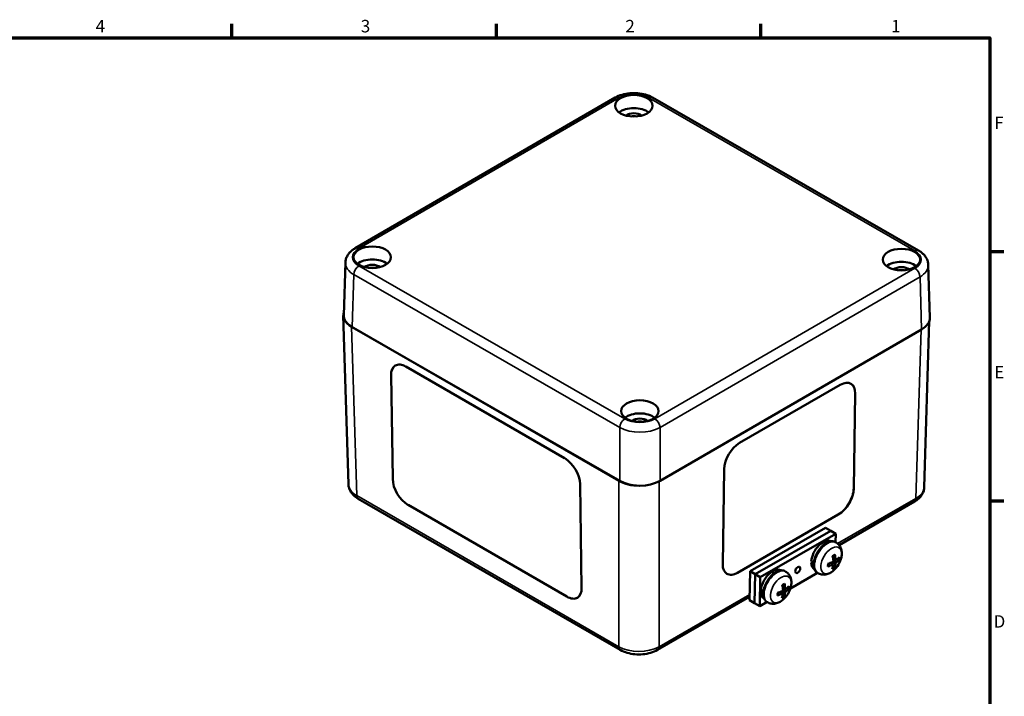
# Model space of a CAD drawing. Units: millimetres. Extents: x -179 to 594, y 0 to 420.
# Drawn here: x 312 to 588, y 225 to 415 of the extents above; entities that cross this region are included whole.
import ezdxf

# ---------------------------------------------------------------- set-up
doc = ezdxf.new("R2010")
doc.units = ezdxf.units.MM
doc.layers.get('0').update_dxf_attribs({"lineweight": 25})
for name, color, linetype, lineweight in [('Rahmen (ISO)', 7, 'Continuous', 70), ('Sichtbar (ISO)', 7, 'Continuous', 50), ('Sichtbar schmal (ISO)', 7, 'Continuous', 35)]:
    doc.layers.add(name, color=color, linetype=linetype, lineweight=lineweight)
doc.styles.add('Notiztext (DIN)', font='isocpeur.ttf')

# ---------------------------------------------------------------- blocks, each defined once
blk = doc.blocks.new('Ränder Standardrahmen')
at = {"layer": 'Rahmen (ISO)'}
for p, q in [((371.25, 410), (371.25, 413.9)), ((445.5, 410), (445.5, 413.9)), ((519.75, 410), (519.75, 413.9)), ((584, 350), (587.9, 350)), ((584, 280), (587.9, 280))]:
    blk.add_line(p, q, dxfattribs=at)
at = {"layer": 'Rahmen (ISO)', "flags": 128}
blk.add_lwpolyline([(10, 10), (10, 410), (584, 410), (584, 10), (10, 10)], dxfattribs=at)
at = {"layer": 'Rahmen (ISO)', "char_height": 3.5, "attachment_point": 7, "style": 'Notiztext (DIN)'}
for s, insert in [('4', (333.03, 410.4)), ('3', (407.45, 410.4)), ('2', (481.7, 410.4)), ('1', (556.3, 410.4)), ('F', (585.23, 383.25)), ('E', (585.23, 313.25)), ('D', (585.05, 243.25))]:
    blk.add_mtext(s, dxfattribs=dict(at, insert=insert))

msp = doc.modelspace()

# ---------------------------------------------------------------- linework, layer by layer
at = {"layer": 'Sichtbar (ISO)'}
for p, q in [((405.87, 350.89), (478.83, 393.17)), ((489.32, 393.19), (563.96, 350.25)), ((402.68, 332.1), (403.13, 346.84)), ((567.18, 331.44), (566.73, 346.18)), ((402.54, 332.02), (403.98, 284.62)), ((567.01, 330.43), (565.6, 283.81)), ((404.89, 328.83), (404.93, 328.81)), ((480.13, 285.55), (405.03, 328.75)), ((405.42, 328.52), (479.84, 285.56)), ((564.84, 328.1), (491.44, 285.57)), ((415.96, 315.22), (416.4, 286.09)), ((416.4, 286.09), (415.96, 315.22)), ((420.13, 317.63), (464.67, 291.91)), ((513.74, 296.2), (542.03, 312.53)), ((545.79, 283.42), (546.2, 310.12)), ((546.2, 310.12), (545.79, 283.42)), ((509.02, 262.19), (509.43, 288.89)), ((468.99, 284.6), (469.44, 255.47)), ((406.73, 280.56), (480.26, 238.11)), ((541.69, 267.53), (562.85, 279.75)), ((420.72, 278.79), (465.27, 253.07)), ((465.27, 253.07), (420.72, 278.79)), ((513.19, 259.78), (541.47, 276.11)), ((541.47, 276.11), (513.19, 259.78)), ((516.7, 260.17), (537.91, 272.42)), ((518.11, 259.32), (539.33, 271.57)), ((518.11, 259.32), (539.33, 271.57)), ((537.91, 272.42), (539.33, 271.57)), ((539.33, 271.57), (540.74, 270.73)), ((519.53, 258.48), (540.74, 270.73)), ((540.89, 268.23), (540.63, 268.38)), ((540.74, 270.73), (540.7, 268.33)), ((533.89, 262.55), (534.47, 262.88)), ((540.04, 262.09), (539.41, 262.56)), ((540.75, 263.3), (540.02, 263.64)), ((541.1, 263.5), (541.51, 263.38)), ((516.58, 252.08), (516.7, 260.17)), ((516.7, 260.17), (518.11, 259.32)), ((526.75, 260.06), (526.49, 260.22)), ((535.76, 259.64), (535.5, 259.8)), ((540.35, 261.41), (540.04, 261.72)), ((517.99, 251.23), (518.11, 259.32)), ((517.99, 251.23), (518.11, 259.32)), ((518.11, 259.32), (519.53, 258.48)), ((519.4, 250.39), (519.53, 258.48)), ((535.6, 259.74), (528.03, 255.37)), ((519.75, 254.39), (520.33, 254.72)), ((525.9, 253.93), (525.26, 254.4)), ((526.61, 255.14), (525.88, 255.47)), ((526.96, 255.34), (527.37, 255.21)), ((490.74, 238.11), (516.59, 253.04)), ((516.58, 252.08), (517.99, 251.23)), ((521.46, 251.57), (519.4, 250.39)), ((521.62, 251.48), (521.36, 251.63)), ((526.21, 253.24), (525.89, 253.55)), ((517.99, 251.23), (519.4, 250.39))]:
    msp.add_line(p, q, dxfattribs=at)
for centre in [(535.32, 265.73), (521.18, 257.56)]:
    msp.add_arc(centre, 7.2, 321.7832, 336.4997, dxfattribs=at)
for centre, major_axis, ratio in [((484.08, 390.89), (-5.25, 0), 0.57735), ((410.68, 348.35), (-5.25, 0), 0.57735), ((559.18, 347.69), (-5.25, 0), 0.57735), ((485.77, 305.16), (-5.25, 0), 0.57735), ((530.07, 260.56), (0.513, 0.858), 0.567186)]:
    msp.add_ellipse(centre, major_axis=major_axis, ratio=ratio, dxfattribs=at)
for centre, major_axis, ratio, start_param, end_param in [((484.08, 387.21), (-5.25, 0), 0.57735, 3.79273, 5.632048), ((484.08, 387.21), (-2.7, 0), 0.57735, 3.77092, 5.653858), ((484.08, 386.4), (2.7, 0), 0.57735, 1.27907, 1.862523), ((410.68, 344.68), (-5.25, 0), 0.57735, 3.79273, 5.632048), ((410.68, 344.68), (-2.7, 0), 0.57735, 3.77092, 5.653858), ((410.68, 343.86), (2.7, 0), 0.57735, 1.27907, 1.862523), ((559.18, 344.02), (-5.25, 0), 0.57735, 3.79273, 5.632048), ((559.18, 344.02), (-2.7, 0), 0.57735, 3.77092, 5.653858), ((559.18, 343.2), (2.7, 0), 0.57735, 1.27907, 1.862523), ((410.55, 332.1), (-8, 0), 0.577174, 6.078421, 7.068431), ((410.68, 332.02), (-8, 0), 0.577174, 6.265737, 7.070299), ((559.17, 331.36), (8, 0), 0.577174, 5.499807, 6.300633), ((420.2, 312.77), (-3.08, 5.15), 0.567186, 5.489211, 7.060008), ((420.2, 312.77), (-3.08, 5.15), 0.567186, 0.000121, 0.776823), ((541.95, 307.67), (3.08, 5.15), 0.567186, 5.506363, 7.077159), ((541.95, 307.67), (3.08, 5.15), 0.567186, 5.506363, 6.283064), ((485.77, 301.48), (-5.25, 0), 0.57735, 3.79273, 5.632048), ((485.77, 301.48), (-2.7, 0), 0.57735, 3.77092, 5.653858), ((485.77, 300.67), (2.7, 0), 0.57735, 1.27907, 1.862523), ((513.67, 291.34), (3.08, 5.15), 0.567186, 0.793974, 2.36477), ((464.75, 287.05), (3.08, -5.15), 0.567186, 0.776823, 2.347619), ((420.65, 283.64), (3.08, -5.15), 0.567186, 3.918415, 5.489211), ((420.65, 283.64), (-3.08, 5.15), 0.567186, 0.776823, 2.347619), ((485.5, 288.83), (-8, 0), 0.577526, 0.78555, 1.592391), ((485.77, 288.83), (8, 0), 0.577526, 3.929013, 5.499505), ((541.55, 280.97), (3.08, 5.15), 0.567186, 3.935566, 5.506363), ((541.55, 280.97), (-3.08, -5.15), 0.567186, 0.793974, 2.36477), ((537.14, 264.64), (2.36, 3.95), 0.567186, 0.015931, 2.308218), ((538.06, 264.09), (-2.56, -4.29), 0.567186, 3.141472, 6.283306), ((537.65, 264.34), (-9.56, 0.94), 0.240014, 1.190639, 1.26406), ((537.14, 264.64), (-2.36, -3.95), 0.567186, 5.562915, 6.267254), ((536.64, 264.94), (-9.56, 0.94), 0.240014, 1.303743, 1.379986), ((535.32, 265.52), (-7.19, -0.12), 0.506906, 2.02097, 2.247943), ((535.51, 265.83), (3.39, -6.35), 0.496482, 0.885129, 1.112103), ((535.16, 265.63), (-3.83, 6.09), 0.652454, 3.985254, 4.212228), ((535.35, 265.92), (7.13, -0.98), 0.605773, 5.678318, 5.905292), ((535.34, 265.53), (-7.16, -0.73), 0.56304, 2.39712, 2.624094), ((513.26, 264.64), (-3.08, -5.15), 0.567186, 5.506363, 7.077159), ((513.26, 264.64), (-3.08, -5.15), 0.567186, 0.000121, 0.793974), ((523, 256.47), (2.36, 3.95), 0.567186, 0.015931, 2.308218), ((523.92, 255.92), (-2.56, -4.29), 0.567186, 3.141472, 6.283306), ((535.33, 265.91), (7.19, -0.38), 0.661907, 5.203927, 5.430901), ((535.51, 265.81), (2.85, -6.61), 0.553587, 0.507435, 0.734409), ((535.16, 265.61), (4.32, -5.75), 0.595349, 0.371092, 0.598066), ((465.19, 257.92), (3.08, -5.15), 0.567186, 5.489211, 7.060008), ((523.51, 256.17), (-9.56, 0.94), 0.240014, 1.190639, 1.26406), ((523, 256.47), (-2.36, -3.95), 0.567186, 5.562915, 6.267254), ((522.5, 256.77), (-9.56, 0.94), 0.240014, 1.303743, 1.379986), ((521.18, 257.35), (-7.19, -0.12), 0.506906, 2.02097, 2.247943), ((521.37, 257.66), (3.39, -6.35), 0.496482, 0.885129, 1.112103), ((521.02, 257.46), (-3.83, 6.09), 0.652454, 3.985254, 4.212228), ((521.2, 257.76), (7.13, -0.98), 0.605773, 5.678318, 5.905292), ((521.2, 257.36), (-7.16, -0.73), 0.56304, 2.39712, 2.624094), ((465.19, 257.92), (3.08, -5.15), 0.567186, 5.489211, 6.283064), ((521.19, 257.75), (7.19, -0.38), 0.661907, 5.203927, 5.430901), ((521.37, 257.64), (2.85, -6.61), 0.553587, 0.507435, 0.734409), ((521.02, 257.44), (4.32, -5.75), 0.595349, 0.371092, 0.598066)]:
    msp.add_ellipse(centre, major_axis=major_axis, ratio=ratio, start_param=start_param, end_param=end_param, dxfattribs=at)
for points, knots in [([(478.83, 393.17), (479.43, 393.52), (480.09, 393.79), (481.48, 394.2), (482.21, 394.34), (483.69, 394.48), (484.45, 394.48), (485.93, 394.34), (486.66, 394.21), (488.05, 393.8), (488.71, 393.53), (489.32, 393.19)], [-0.785246, -0.785246, -0.785246, -0.785246, -0.471148, -0.471148, -0.157049, -0.157049, 0.157049, 0.157049, 0.471148, 0.471148, 0.785246, 0.785246, 0.785246, 0.785246]), ([(403.13, 346.84), (403.14, 347.19), (403.2, 347.54), (403.4, 348.21), (403.54, 348.53), (403.88, 349.12), (404.08, 349.39), (404.53, 349.89), (404.78, 350.12), (405.3, 350.53), (405.58, 350.72), (405.87, 350.89)], [0.0193159, 0.0193159, 0.0193159, 0.0193159, 0.1725019, 0.1725019, 0.3256879, 0.3256879, 0.4788739, 0.4788739, 0.6320599, 0.6320599, 0.7852459, 0.7852459, 0.7852459, 0.7852459]), ([(563.96, 350.25), (564.26, 350.08), (564.54, 349.89), (565.07, 349.47), (565.32, 349.25), (565.77, 348.75), (565.97, 348.47), (566.32, 347.88), (566.46, 347.56), (566.66, 346.89), (566.72, 346.54), (566.73, 346.18)], [-0.7852459, -0.7852459, -0.7852459, -0.7852459, -0.6313127, -0.6313127, -0.4773795, -0.4773795, -0.3234464, -0.3234464, -0.1695132, -0.1695132, -0.01558, -0.01558, -0.01558, -0.01558]), ([(403.98, 284.62), (403.99, 284.27), (404.05, 283.92), (404.25, 283.25), (404.39, 282.93), (404.73, 282.34), (404.94, 282.06), (405.38, 281.56), (405.63, 281.34), (406.16, 280.92), (406.44, 280.73), (406.73, 280.56)], [0.017448, 0.017448, 0.017448, 0.017448, 0.1710076, 0.1710076, 0.3245671, 0.3245671, 0.4781267, 0.4781267, 0.6316863, 0.6316863, 0.7852459, 0.7852459, 0.7852459, 0.7852459]), ([(562.85, 279.75), (563.14, 279.92), (563.42, 280.1), (563.95, 280.52), (564.2, 280.75), (564.64, 281.25), (564.85, 281.52), (565.19, 282.11), (565.33, 282.43), (565.53, 283.1), (565.59, 283.45), (565.6, 283.81)], [-0.7852459, -0.7852459, -0.7852459, -0.7852459, -0.6316863, -0.6316863, -0.4781267, -0.4781267, -0.3245671, -0.3245671, -0.1710076, -0.1710076, -0.017448, -0.017448, -0.017448, -0.017448]), ([(540.89, 268.23), (541.19, 268.05), (541.45, 267.81), (541.9, 267.27), (542.07, 266.96), (542.34, 266.26), (542.41, 265.88), (542.46, 265.12), (542.44, 264.75), (542.32, 264.02), (542.23, 263.66), (542.05, 263.16), (541.99, 263.01), (541.92, 262.86)], [3.935687, 3.935687, 3.935687, 3.935687, 4.136436, 4.136436, 4.354631, 4.354631, 4.623994, 4.623994, 4.893356, 4.893356, 5.162719, 5.162719, 5.282501, 5.282501, 5.282501, 5.282501]), ([(539.86, 264.43), (539.89, 264.45), (539.91, 264.47), (539.98, 264.52), (540.02, 264.54), (540.11, 264.6), (540.15, 264.62), (540.23, 264.66), (540.27, 264.68), (540.35, 264.72), (540.39, 264.73), (540.43, 264.74)], [2.9611474, 2.9611474, 2.9611474, 2.9611474, 3.01612, 3.01612, 3.1001022, 3.1001022, 3.1840843, 3.1840843, 3.2680665, 3.2680665, 3.3520487, 3.3520487, 3.3520487, 3.3520487]), ([(540.09, 263.11), (540.1, 263.08), (540.09, 263.05), (540.08, 262.98), (540.06, 262.94), (540.03, 262.88), (540.01, 262.85), (539.96, 262.8), (539.93, 262.78), (539.89, 262.76), (539.89, 262.75), (539.88, 262.75)], [0, 0, 0, 0, 0.0106248, 0.0106248, 0.0212496, 0.0212496, 0.03185883, 0.03185883, 0.04246807, 0.04246807, 0.04519306, 0.04519306, 0.04519306, 0.04519306]), ([(540.49, 264.9), (540.49, 264.88), (540.49, 264.86), (540.49, 264.82), (540.48, 264.8), (540.47, 264.77), (540.45, 264.76), (540.44, 264.75), (540.43, 264.75), (540.43, 264.74)], [0.02341529, 0.02341529, 0.02341529, 0.02341529, 0.02965508, 0.02965508, 0.03709015, 0.03709015, 0.04444447, 0.04444447, 0.04651739, 0.04651739, 0.04651739, 0.04651739]), ([(540.66, 262.3), (540.66, 262.33), (540.67, 262.36), (540.69, 262.42), (540.71, 262.46), (540.74, 262.52), (540.76, 262.55), (540.81, 262.61), (540.83, 262.63), (540.86, 262.65), (540.87, 262.66), (540.87, 262.66)], [0, 0, 0, 0, 0.0106248, 0.0106248, 0.0212496, 0.0212496, 0.03185883, 0.03185883, 0.04246807, 0.04246807, 0.04519306, 0.04519306, 0.04519306, 0.04519306]), ([(540.88, 263.33), (540.86, 263.31), (540.84, 263.3), (540.79, 263.29), (540.77, 263.29), (540.73, 263.31), (540.71, 263.33), (540.69, 263.37), (540.68, 263.4), (540.68, 263.43), (540.68, 263.44), (540.68, 263.45)], [0, 0, 0, 0, 0.0106248, 0.0106248, 0.0212496, 0.0212496, 0.03185883, 0.03185883, 0.04246807, 0.04246807, 0.04519306, 0.04519306, 0.04519306, 0.04519306]), ([(541.75, 263.42), (541.74, 263.41), (541.73, 263.4), (541.7, 263.38), (541.67, 263.37), (541.63, 263.36), (541.6, 263.36), (541.55, 263.37), (541.53, 263.37), (541.51, 263.38)], [0.02341529, 0.02341529, 0.02341529, 0.02341529, 0.02965508, 0.02965508, 0.03709015, 0.03709015, 0.04444447, 0.04444447, 0.05040351, 0.05040351, 0.05040351, 0.05040351]), ([(526.75, 260.06), (527.05, 259.88), (527.31, 259.65), (527.76, 259.1), (527.93, 258.79), (528.19, 258.1), (528.27, 257.71), (528.32, 256.95), (528.29, 256.58), (528.18, 255.86), (528.08, 255.5), (527.91, 255), (527.85, 254.84), (527.78, 254.69)], [0.794094, 0.794094, 0.794094, 0.794094, 0.994844, 0.994844, 1.213038, 1.213038, 1.482401, 1.482401, 1.751764, 1.751764, 2.021127, 2.021127, 2.140908, 2.140908, 2.140908, 2.140908]), ([(540.98, 261.27), (540.75, 260.98), (540.5, 260.71), (539.95, 260.22), (539.66, 259.99), (539.02, 259.61), (538.67, 259.46), (537.91, 259.24), (537.49, 259.19), (536.68, 259.26), (536.29, 259.36), (535.87, 259.58), (535.81, 259.61), (535.76, 259.64)], [5.730225, 5.730225, 5.730225, 5.730225, 5.999588, 5.999588, 6.26895, 6.26895, 6.538313, 6.538313, 6.807676, 6.807676, 7.039528, 7.039528, 7.077039, 7.077039, 7.077039, 7.077039]), ([(538.61, 261.67), (538.61, 261.67), (538.61, 261.66), (538.61, 261.64), (538.61, 261.62), (538.59, 261.59), (538.57, 261.58), (538.54, 261.55), (538.52, 261.55), (538.5, 261.54)], [0.07139852, 0.07139852, 0.07139852, 0.07139852, 0.07370893, 0.07370893, 0.08106325, 0.08106325, 0.08849832, 0.08849832, 0.09473811, 0.09473811, 0.09473811, 0.09473811]), ([(538.61, 261.67), (538.6, 261.71), (538.6, 261.75), (538.59, 261.84), (538.59, 261.88), (538.58, 261.97), (538.58, 262.02), (538.59, 262.12), (538.59, 262.16), (538.6, 262.25), (538.61, 262.28), (538.61, 262.31)], [1.3603025, 1.3603025, 1.3603025, 1.3603025, 1.4442991, 1.4442991, 1.5282958, 1.5282958, 1.6122924, 1.6122924, 1.696289, 1.696289, 1.750228, 1.750228, 1.750228, 1.750228]), ([(539.87, 262.08), (539.9, 262.1), (539.93, 262.11), (539.98, 262.11), (540, 262.11), (540.04, 262.09), (540.06, 262.08), (540.07, 262.04), (540.08, 262.01), (540.08, 261.98), (540.08, 261.97), (540.08, 261.96)], [0, 0, 0, 0, 0.0106248, 0.0106248, 0.0212496, 0.0212496, 0.03185883, 0.03185883, 0.04246807, 0.04246807, 0.04519306, 0.04519306, 0.04519306, 0.04519306]), ([(540.35, 261.41), (540.36, 261.39), (540.38, 261.38), (540.4, 261.34), (540.41, 261.31), (540.43, 261.27), (540.44, 261.25), (540.44, 261.21), (540.43, 261.19), (540.43, 261.18)], [0.06774989, 0.06774989, 0.06774989, 0.06774989, 0.07370893, 0.07370893, 0.08106325, 0.08106325, 0.08849832, 0.08849832, 0.09473811, 0.09473811, 0.09473811, 0.09473811]), ([(525.72, 256.26), (525.74, 256.28), (525.77, 256.3), (525.84, 256.35), (525.88, 256.38), (525.96, 256.43), (526.01, 256.45), (526.09, 256.5), (526.13, 256.52), (526.21, 256.55), (526.25, 256.57), (526.28, 256.58)], [6.1027401, 6.1027401, 6.1027401, 6.1027401, 6.1577127, 6.1577127, 6.2416948, 6.2416948, 6.325677, 6.325677, 6.4096592, 6.4096592, 6.4936413, 6.4936413, 6.4936413, 6.4936413]), ([(525.95, 254.95), (525.95, 254.92), (525.95, 254.88), (525.94, 254.81), (525.92, 254.78), (525.89, 254.72), (525.87, 254.68), (525.82, 254.63), (525.79, 254.61), (525.75, 254.59), (525.75, 254.59), (525.74, 254.59)], [0, 0, 0, 0, 0.0106248, 0.0106248, 0.0212496, 0.0212496, 0.03185883, 0.03185883, 0.04246807, 0.04246807, 0.04519306, 0.04519306, 0.04519306, 0.04519306]), ([(526.34, 256.74), (526.35, 256.72), (526.35, 256.7), (526.35, 256.66), (526.34, 256.64), (526.33, 256.61), (526.31, 256.59), (526.29, 256.58), (526.29, 256.58), (526.28, 256.58)], [0.02341529, 0.02341529, 0.02341529, 0.02341529, 0.02965508, 0.02965508, 0.03709015, 0.03709015, 0.04444447, 0.04444447, 0.04651739, 0.04651739, 0.04651739, 0.04651739]), ([(526.52, 254.14), (526.52, 254.16), (526.53, 254.19), (526.55, 254.26), (526.56, 254.29), (526.6, 254.36), (526.62, 254.39), (526.67, 254.44), (526.69, 254.47), (526.72, 254.49), (526.72, 254.49), (526.73, 254.5)], [0, 0, 0, 0, 0.0106248, 0.0106248, 0.0212496, 0.0212496, 0.03185883, 0.03185883, 0.04246807, 0.04246807, 0.04519306, 0.04519306, 0.04519306, 0.04519306]), ([(526.74, 255.16), (526.72, 255.15), (526.69, 255.14), (526.65, 255.13), (526.63, 255.13), (526.59, 255.15), (526.57, 255.16), (526.55, 255.2), (526.54, 255.23), (526.54, 255.27), (526.54, 255.28), (526.54, 255.28)], [0, 0, 0, 0, 0.0106248, 0.0106248, 0.0212496, 0.0212496, 0.03185883, 0.03185883, 0.04246807, 0.04246807, 0.04519306, 0.04519306, 0.04519306, 0.04519306]), ([(527.61, 255.25), (527.6, 255.24), (527.59, 255.23), (527.55, 255.22), (527.53, 255.21), (527.48, 255.2), (527.46, 255.2), (527.41, 255.2), (527.39, 255.21), (527.37, 255.21)], [0.02341529, 0.02341529, 0.02341529, 0.02341529, 0.02965508, 0.02965508, 0.03709015, 0.03709015, 0.04444447, 0.04444447, 0.05040351, 0.05040351, 0.05040351, 0.05040351]), ([(526.83, 253.11), (526.61, 252.82), (526.35, 252.55), (525.81, 252.05), (525.51, 251.83), (524.87, 251.45), (524.53, 251.29), (523.77, 251.08), (523.35, 251.02), (522.54, 251.09), (522.15, 251.2), (521.73, 251.41), (521.67, 251.44), (521.62, 251.48)], [2.588632, 2.588632, 2.588632, 2.588632, 2.857995, 2.857995, 3.127358, 3.127358, 3.396721, 3.396721, 3.666083, 3.666083, 3.897936, 3.897936, 3.935446, 3.935446, 3.935446, 3.935446]), ([(524.47, 253.51), (524.47, 253.5), (524.47, 253.5), (524.47, 253.47), (524.46, 253.46), (524.45, 253.43), (524.43, 253.41), (524.4, 253.39), (524.38, 253.38), (524.36, 253.38)], [0.07139852, 0.07139852, 0.07139852, 0.07139852, 0.07370893, 0.07370893, 0.08106325, 0.08106325, 0.08849832, 0.08849832, 0.09473811, 0.09473811, 0.09473811, 0.09473811]), ([(524.47, 253.51), (524.46, 253.55), (524.45, 253.59), (524.45, 253.67), (524.44, 253.72), (524.44, 253.81), (524.44, 253.85), (524.45, 253.95), (524.45, 254), (524.46, 254.08), (524.46, 254.12), (524.47, 254.15)], [4.5018951, 4.5018951, 4.5018951, 4.5018951, 4.5858918, 4.5858918, 4.6698884, 4.6698884, 4.7538851, 4.7538851, 4.8378817, 4.8378817, 4.8918206, 4.8918206, 4.8918206, 4.8918206]), ([(525.73, 253.92), (525.76, 253.93), (525.78, 253.94), (525.84, 253.95), (525.86, 253.94), (525.9, 253.93), (525.91, 253.91), (525.93, 253.87), (525.94, 253.85), (525.94, 253.81), (525.93, 253.81), (525.93, 253.8)], [0, 0, 0, 0, 0.0106248, 0.0106248, 0.0212496, 0.0212496, 0.03185883, 0.03185883, 0.04246807, 0.04246807, 0.04519306, 0.04519306, 0.04519306, 0.04519306]), ([(526.21, 253.24), (526.22, 253.23), (526.23, 253.21), (526.26, 253.17), (526.27, 253.15), (526.29, 253.11), (526.29, 253.08), (526.29, 253.04), (526.29, 253.03), (526.29, 253.01)], [0.06774989, 0.06774989, 0.06774989, 0.06774989, 0.07370893, 0.07370893, 0.08106325, 0.08106325, 0.08849832, 0.08849832, 0.09473811, 0.09473811, 0.09473811, 0.09473811]), ([(480.26, 238.11), (480.86, 237.77), (481.52, 237.49), (482.9, 237.09), (483.63, 236.95), (485.12, 236.81), (485.87, 236.81), (487.36, 236.95), (488.09, 237.09), (489.48, 237.49), (490.14, 237.77), (490.74, 238.11)], [-0.785246, -0.785246, -0.785246, -0.785246, -0.471148, -0.471148, -0.157049, -0.157049, 0.157049, 0.157049, 0.471148, 0.471148, 0.785246, 0.785246, 0.785246, 0.785246])]:
    msp.add_open_spline(points, degree=3, knots=knots, dxfattribs=at)
for points, weights in [([(539.46, 262.53), (539.45, 262.55), (539.44, 262.58)], [1.29631539281, 1.31998839595, 1.34350933702]), ([(540.03, 263.61), (540.05, 263.61), (540.07, 263.62)], [1.36586897595, 1.34615766092, 1.32633889252]), ([(525.32, 254.36), (525.31, 254.39), (525.29, 254.41)], [1.29631539281, 1.31998839595, 1.34350933702]), ([(525.88, 255.45), (525.91, 255.45), (525.93, 255.45)], [1.36586897595, 1.34615766092, 1.32633889252])]:
    msp.add_rational_spline(points, weights, degree=2, dxfattribs=at)
at = {"layer": 'Sichtbar schmal (ISO)'}
for p, q in [((406.87, 350.8), (479.83, 393.08)), ((488.32, 393.08), (562.97, 350.15)), ((481.54, 302.96), (406.89, 345.9)), ((405.03, 328.75), (405.48, 343.47)), ((405.48, 343.47), (480.13, 300.54)), ((562.98, 345.25), (490.02, 302.97)), ((491.44, 300.55), (564.4, 342.83)), ((564.4, 342.83), (564.84, 328.1)), ((406.32, 281.45), (404.89, 328.83)), ((564.69, 328.02), (563.26, 280.63)), ((415.96, 315.22), (415.96, 315.22)), ((546.2, 310.12), (546.2, 310.12)), ((480.13, 300.54), (480.13, 285.55)), ((491.44, 285.57), (491.44, 300.55)), ((416.4, 286.09), (416.4, 286.09)), ((479.84, 285.56), (479.84, 239)), ((491.15, 239), (491.15, 285.41)), ((545.79, 283.42), (545.79, 283.42)), ((479.84, 239), (406.32, 281.45)), ((563.26, 280.63), (541.28, 267.94)), ((420.72, 278.79), (420.72, 278.79)), ((541.47, 276.11), (541.47, 276.11)), ((540.66, 262.3), (539.81, 262.72)), ((540.68, 263.45), (539.99, 263.8)), ((540.87, 262.66), (540.08, 263.22)), ((513.19, 259.78), (513.19, 259.78)), ((539.87, 262.08), (539.25, 262.51)), ((525.73, 253.92), (525.11, 254.35)), ((526.52, 254.14), (525.67, 254.56)), ((526.54, 255.28), (525.85, 255.63)), ((526.73, 254.5), (525.94, 255.05)), ((465.27, 253.07), (465.27, 253.07)), ((516.6, 253.69), (491.15, 239))]:
    msp.add_line(p, q, dxfattribs=at)
for centre, major_axis, ratio, start_param, end_param in [((479.83, 391.44), (-1, 1.73), 0.578428, 5.496851, 6.283185), ((484.08, 390.63), (6, 0), 0.577526, 0.787421, 2.357912), ((488.32, 391.45), (1, 1.73), 0.57627, 0, 0.784465), ((406.87, 349.16), (-1, 1.73), 0.578428, 5.496851, 6.283185), ((411.13, 348.35), (-6, 0), 0.577174, 5.499807, 7.070299), ((562.97, 348.51), (1, 1.73), 0.57627, 0, 0.784465), ((558.73, 347.69), (6, 0), 0.577174, 5.499807, 7.070299), ((411.13, 346.72), (-8, 0.06), 0.577231, 6.270098, 7.07466), ((406.89, 344.26), (-1, -1.73), 0.57627, 3.926058, 5.479401), ((558.73, 346.06), (8, 0.06), 0.57725, 5.495448, 6.296274), ((562.98, 343.62), (1, -1.73), 0.578428, 0.801915, 2.355258), ((481.54, 301.33), (-1, -1.73), 0.57627, 3.926058, 5.479401), ((485.77, 305.41), (-6, 0), 0.577526, 0.787421, 2.357912), ((490.02, 301.34), (1, -1.73), 0.578428, 0.801915, 2.355258), ((485.77, 303.78), (8, 0), 0.572401, 3.929005, 5.499496), ((411.98, 284.74), (-8, -0.06), 0.57724, 0.013088, 0.780886), ((557.6, 283.93), (8, -0.06), 0.57724, 5.5023, 6.270097), ((407.73, 282.29), (-1, -1.73), 0.57735, 5.51524, 6.283185), ((561.85, 281.48), (1, -1.73), 0.57735, 0, 0.767945), ((538.32, 263.93), (2.56, 4.29), 0.567186, 6.283065, 9.424898), ((539.48, 263.24), (-2.13, -3.57), 0.567186, 1.794658, 7.63012), ((540.13, 262.85), (-1.2, -2.01), 0.567186, 3.737927, 4.133206), ((540.06, 262.89), (-1.08, -1.81), 0.567186, 2.154053, 2.464065), ((540.13, 262.85), (1.2, 2.01), 0.567186, 5.308723, 5.704002), ((524.18, 255.77), (2.56, 4.29), 0.567186, 6.283065, 9.424898), ((540.13, 262.85), (-1.2, -2.01), 0.567186, 5.308723, 5.704002), ((540.13, 262.85), (1.2, 2.01), 0.567186, 3.737927, 4.133206), ((540.06, 262.89), (-1.08, -1.81), 0.567186, 0.693572, 1.004691), ((525.34, 255.08), (-2.13, -3.57), 0.567186, 1.794658, 7.63012), ((525.99, 254.69), (-1.2, -2.01), 0.567186, 3.737927, 4.133206), ((525.92, 254.73), (-1.08, -1.81), 0.567186, 2.154053, 2.464065), ((525.99, 254.69), (1.2, 2.01), 0.567186, 5.308723, 5.704002), ((525.99, 254.69), (-1.2, -2.01), 0.567186, 5.308723, 5.704002), ((525.99, 254.69), (1.2, 2.01), 0.567186, 3.737927, 4.133206), ((525.92, 254.73), (-1.08, -1.81), 0.567186, 0.693572, 1.004691), ((481.26, 239.85), (-1, -1.73), 0.57735, 5.51524, 6.283185), ((485.5, 242.3), (-8, 0), 0.582476, 0.78555, 2.356042), ((489.74, 239.85), (1, -1.73), 0.57735, 0, 0.767945)]:
    msp.add_ellipse(centre, major_axis=major_axis, ratio=ratio, start_param=start_param, end_param=end_param, dxfattribs=at)

# ---------------------------------------------------------------- block references
msp.add_blockref('Ränder Standardrahmen', (0, 0))

doc.saveas('drawing.dxf')
